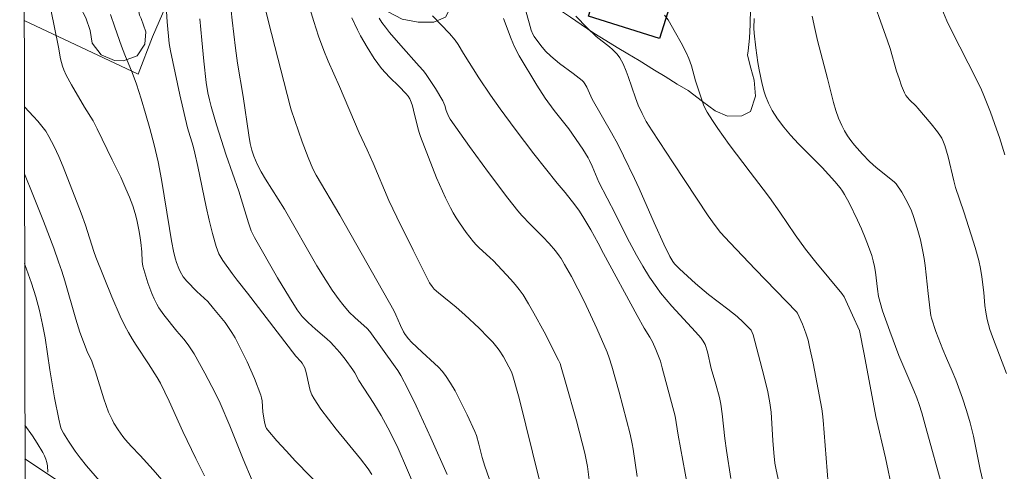
# Model space of a CAD drawing. Units: metres. Extents: x 280223 to 280739, y 1668795 to 1669360.
# Drawn here: x 280239 to 280322, y 1669104 to 1669142 of the extents above; entities that cross this region are included whole.
import ezdxf

# ---------------------------------------------------------------- set-up
doc = ezdxf.new("R2010")
doc.units = ezdxf.units.M
doc.header["$MEASUREMENT"] = 0
for name, color, linetype, lineweight in [('Articulacao', 7, 'Continuous', 18), ('Cerca', 8, 'Cerca', 20), ('Edificacoes', 7, 'Continuous', 30), ('Muro_Grade', 8, 'Continuous', 20)]:
    doc.layers.add(name, color=color, linetype=linetype, lineweight=lineweight)
for name, color, linetype, lineweight, true_color in [('Curvas_Intermediarias', 7, 'Continuous', 9, 0x783c14), ('Curvas_Mestras', 7, 'Continuous', 20, 0x783c14), ('Vegetacao', 7, 'Orla8', 9, 0x00ff33)]:
    doc.layers.add(name, color=color, linetype=linetype, lineweight=lineweight, true_color=true_color)
doc.styles.get("Standard").update_dxf_attribs({"font": 'arial.ttf'})
doc.linetypes.add('Cerca', pattern='A,10,0,["X",Standard,S=1,R=0,X=0,Y=-0.5],0.1', length=10.1)
doc.linetypes.add('Orla8', pattern='A,6,-0.5,["V",Standard,S=1,R=0,X=-0.5,Y=-1],-0.5,6,-0.5,["V",Standard,S=1,R=0,X=-0.5,Y=-1],-0.5', length=14)

msp = doc.modelspace()

# ---------------------------------------------------------------- linework, layer by layer
at = {"layer": 'Articulacao', "flags": 128}
msp.add_lwpolyline([(280239.257, 1669354.471), (280721.227, 1669355.325), (280722.198, 1668801.056), (280240.251, 1668800.202), (280239.257, 1669354.471)], close=True, dxfattribs=at)
at = {"layer": 'Cerca', "flags": 128}
msp.add_lwpolyline([(280268.755, 1669184.083), (280261.986, 1669167.241), (280250.464, 1669140.777)], dxfattribs=at)
at = {"layer": 'Curvas_Intermediarias', "flags": 128}
for points, elevation in [([(280310.91, 1669144.958), (280312.526, 1669140.442), (280312.729, 1669139.811), (280313.291, 1669137.897), (280313.491, 1669137.268), (280313.712, 1669136.649), (280313.962, 1669136.047), (280314.078, 1669135.838), (280314.223, 1669135.646), (280314.389, 1669135.466), (280314.927, 1669134.946), (280315.092, 1669134.764), (280316.214, 1669133.447), (280316.742, 1669132.767), (280316.984, 1669132.415), (280317.094, 1669132.227), (280317.19, 1669132.03), (280317.349, 1669131.618), (280317.637, 1669130.651), (280318.104, 1669128.643), (280318.253, 1669128.078), (280318.958, 1669126.037), (280319.59, 1669124.093), (280319.925, 1669123.011), (280320.224, 1669121.921), (280320.369, 1669121.238), (280320.478, 1669120.546), (280320.649, 1669119.23), (280320.745, 1669118.123), (280320.814, 1669117.573), (280320.937, 1669116.938), (280321.042, 1669116.518), (280321.169, 1669116.106), (280321.389, 1669115.485), (280322.567, 1669112.403)], 194), ([(280275.338, 1669103.89), (280273.967, 1669106.964), (280272.726, 1669109.664), (280272.028, 1669111.12), (280271.43, 1669112.219), (280271.174, 1669112.649), (280270.962, 1669112.962), (280268.821, 1669115.942), (280268.583, 1669116.201), (280267.561, 1669117.111), (280267.069, 1669117.583), (280266.529, 1669118.223), (280266.224, 1669118.62), (280265.641, 1669119.437), (280265.088, 1669120.276), (280264.345, 1669121.481), (280261.609, 1669126.245), (280260.002, 1669128.775), (280259.629, 1669129.411), (280259.305, 1669130.05), (280259.024, 1669130.708), (280258.849, 1669131.235), (280258.717, 1669131.776), (280258.591, 1669132.495), (280258.122, 1669135.74), (280257.64, 1669138.552), (280257.471, 1669139.812), (280257.194, 1669142.187), (280256.949, 1669144.565)], 182), ([(280280.406, 1669099.227), (280278.513, 1669104.574), (280278.3, 1669105.328), (280278.03, 1669106.441), (280277.811, 1669107.168), (280277.671, 1669107.52), (280277.047, 1669108.904), (280276.371, 1669110.273), (280276.006, 1669110.94), (280275.621, 1669111.592), (280275.211, 1669112.222), (280274.932, 1669112.588), (280274.622, 1669112.93), (280274.288, 1669113.254), (280273.234, 1669114.19), (280272.341, 1669115.051), (280272.076, 1669115.33), (280271.803, 1669115.689), (280271.672, 1669115.917), (280271.41, 1669116.444), (280271.021, 1669117.34), (280270.838, 1669117.71), (280266.287, 1669125.753), (280264.294, 1669129.127), (280264.008, 1669129.664), (280263.617, 1669130.598), (280263.117, 1669131.928), (280262.186, 1669134.618), (280262.091, 1669134.93), (280260.273, 1669142.034), (280259.649, 1669144.562)], 183), ([(280283.112, 1669103.487), (280281.41, 1669110.318), (280280.897, 1669112.207), (280280.781, 1669112.551), (280280.105, 1669113.793), (280279.743, 1669114.361), (280279.54, 1669114.627), (280279.186, 1669115.042), (280278.816, 1669115.446), (280278.044, 1669116.227), (280276.844, 1669117.357), (280276.117, 1669117.986), (280274.62, 1669119.197), (280274.26, 1669119.512), (280274.068, 1669119.726), (280273.867, 1669120.055), (280272.463, 1669122.806), (280271.095, 1669125.577), (280270.426, 1669126.992), (280269.086, 1669130.136), (280268.595, 1669131.244), (280267.926, 1669132.69), (280266.252, 1669136.587), (280265.287, 1669138.742), (280264.934, 1669139.616), (280264.494, 1669140.832), (280264.081, 1669142.06), (280263.515, 1669143.916)], 184), ([(280303.399, 1669102.979), (280303.105, 1669104.268), (280303.008, 1669104.84), (280302.916, 1669105.708), (280302.831, 1669106.764), (280302.726, 1669108.674), (280302.688, 1669109.15), (280302.592, 1669109.933), (280302.404, 1669110.853), (280302.069, 1669112.236), (280301.166, 1669115.662), (280301.015, 1669116.047), (280300.33, 1669116.726), (280299.816, 1669117.191), (280299.025, 1669117.819), (280297.42, 1669119.049), (280296.322, 1669119.974), (280295.629, 1669120.596), (280294.952, 1669121.233), (280294.539, 1669121.646), (280294.388, 1669121.835), (280294.137, 1669122.251), (280293.625, 1669123.294), (280292.815, 1669125.088), (280291.552, 1669128.007), (280291.166, 1669128.832), (280290.224, 1669130.763), (280289.739, 1669131.721), (280289.226, 1669132.677), (280287.59, 1669135.529), (280287.13, 1669136.529), (280286.977, 1669136.817), (280286.852, 1669136.995), (280286.752, 1669137.096), (280285.994, 1669137.682), (280284.831, 1669138.536), (280284.456, 1669138.833), (280284.094, 1669139.145), (280283.655, 1669139.584), (280283.248, 1669140.057), (280282.688, 1669140.801), (280282.572, 1669141.002), (280282.448, 1669141.332), (280282.263, 1669141.96), (280281.603, 1669144.389)], 189), ([(280258.879, 1669103.386), (280258.134, 1669105.179), (280256.99, 1669107.995), (280256.188, 1669109.898), (280255.768, 1669110.781), (280254.9, 1669112.43), (280253.98, 1669114.048), (280253.488, 1669114.819), (280253.116, 1669115.282), (280252.528, 1669115.957), (280251.418, 1669117.339), (280251.001, 1669117.939), (280250.824, 1669118.255), (280250.615, 1669118.689), (280250.424, 1669119.134), (280250.086, 1669120.048), (280249.664, 1669121.443), (280249.595, 1669121.838), (280249.565, 1669122.651), (280249.489, 1669123.45), (280249.412, 1669124.044), (280249.325, 1669124.517), (280249.151, 1669125.344), (280249.009, 1669125.889), (280248.801, 1669126.526), (280248.527, 1669127.257), (280248.23, 1669127.98), (280247.806, 1669128.945), (280247.056, 1669130.405), (280245.804, 1669133.02), (280245.453, 1669133.687), (280244.736, 1669134.842), (280243.624, 1669136.721), (280243.179, 1669137.561), (280242.987, 1669137.992), (280242.874, 1669138.3), (280242.71, 1669138.939), (280242.526, 1669139.922), (280241.887, 1669143.078)], 178), ([(280246.933, 1669142.665), (280247.281, 1669141.592), (280247.849, 1669139.996), (280248.14, 1669139.25), (280248.763, 1669137.772), (280249.11, 1669136.783), (280249.511, 1669135.551), (280249.89, 1669134.312), (280250.25, 1669133.067), (280250.623, 1669131.664), (280250.947, 1669130.249), (280251.23, 1669128.748), (280251.897, 1669124.621), (280252.078, 1669123.593), (280252.28, 1669122.57), (280252.412, 1669122.033), (280252.493, 1669121.767), (280252.689, 1669121.248), (280252.805, 1669120.999), (280253.061, 1669120.558), (280253.364, 1669120.183), (280254.222, 1669119.308), (280255.138, 1669118.466), (280255.63, 1669117.888), (280256.592, 1669116.685), (280256.892, 1669116.27), (280257.174, 1669115.844), (280257.435, 1669115.407), (280257.794, 1669114.741), (280258.461, 1669113.375), (280259.066, 1669111.977), (280259.613, 1669110.565), (280259.679, 1669110.339), (280259.719, 1669110.107), (280259.789, 1669109.149), (280259.919, 1669108.328), (280260.015, 1669107.949), (280260.092, 1669107.776), (280260.197, 1669107.62), (280260.954, 1669106.736), (280261.742, 1669105.87), (280262.553, 1669105.018), (280265.026, 1669102.48)], 179), ([(280254.476, 1669142.306), (280254.627, 1669140.511), (280254.807, 1669138.717), (280255.011, 1669136.928), (280255.147, 1669136.055), (280255.268, 1669135.477), (280255.412, 1669134.906), (280255.864, 1669133.362), (280256.693, 1669130.811), (280257.744, 1669127.77), (280258.565, 1669125.102), (280258.797, 1669124.428), (280259.069, 1669123.872), (280261.026, 1669120.477), (280262.033, 1669118.797), (280262.68, 1669117.772), (280263.117, 1669117.218), (280263.601, 1669116.704), (280264.22, 1669116.136), (280265.183, 1669115.315), (280265.493, 1669115.031), (280265.79, 1669114.734), (280266.277, 1669114.179), (280266.735, 1669113.595), (280267.39, 1669112.696), (280267.542, 1669112.454), (280267.883, 1669111.82), (280269.164, 1669109.875), (280269.769, 1669108.866), (280270.345, 1669107.831), (280270.703, 1669107.129), (280271.204, 1669106.069), (280271.916, 1669104.46), (280273.069, 1669101.737)], 181), ([(280291.377, 1669103.716), (280291.046, 1669106.014), (280290.963, 1669106.471), (280290.784, 1669107.294), (280289.874, 1669110.812), (280289.255, 1669113.011), (280289.025, 1669113.728), (280288.851, 1669114.199), (280287.99, 1669116.184), (280287.455, 1669117.344), (280286.899, 1669118.493), (280286.375, 1669119.535), (280285.831, 1669120.568), (280285.258, 1669121.583), (280284.958, 1669122.081), (280284.812, 1669122.306), (280284.489, 1669122.736), (280283.96, 1669123.35), (280283.431, 1669123.921), (280282.34, 1669124.997), (280281.635, 1669125.733), (280281.306, 1669126.122), (280280.471, 1669127.184), (280278.837, 1669129.343), (280277.238, 1669131.53), (280275.588, 1669133.841), (280275.465, 1669134.079), (280275.263, 1669134.578), (280275.149, 1669134.989), (280274.99, 1669135.395), (280274.35, 1669136.421), (280273.504, 1669137.68), (280273.306, 1669137.943), (280272.986, 1669138.322), (280271.422, 1669140.048), (280270.473, 1669141.151), (280270.126, 1669141.591), (280269.837, 1669141.996), (280269.597, 1669142.363)], 186), ([(280295.632, 1669102.939), (280294.848, 1669107.197), (280294.689, 1669108.278), (280294.59, 1669108.789), (280293.494, 1669112.879), (280293.358, 1669113.446), (280292.971, 1669114.426), (280292.667, 1669115.075), (280292.448, 1669115.465), (280291.972, 1669116.226), (280291.38, 1669117.288), (280288.537, 1669122.516), (280288.093, 1669123.378), (280287.463, 1669124.511), (280286.891, 1669125.489), (280286.503, 1669126.082), (280286.114, 1669126.62), (280285.3, 1669127.672), (280284.629, 1669128.452), (280282.671, 1669130.906), (280281.078, 1669133.011), (280279.826, 1669134.716), (280279.006, 1669135.864), (280278.023, 1669137.33), (280276.73, 1669139.384), (280276.276, 1669140.135), (280276.031, 1669140.498), (280275.553, 1669141.057), (280274.101, 1669142.546)], 187), ([(280299.299, 1669103.545), (280298.917, 1669105.896), (280298.79, 1669106.93), (280298.574, 1669109.005), (280298.451, 1669109.806), (280298.329, 1669110.372), (280298.039, 1669111.494), (280297.641, 1669112.827), (280297.315, 1669114.215), (280297.121, 1669114.853), (280296.97, 1669115.125), (280296.781, 1669115.372), (280296.297, 1669115.924), (280294.301, 1669118.085), (280293.82, 1669118.639), (280293.358, 1669119.207), (280293.037, 1669119.638), (280292.434, 1669120.53), (280291.872, 1669121.452), (280291.33, 1669122.384), (280290.544, 1669123.847), (280289.546, 1669125.825), (280288.153, 1669128.524), (280287.592, 1669129.88), (280287.371, 1669130.359), (280287.246, 1669130.59), (280286.805, 1669131.301), (280285.612, 1669133.029), (280284.389, 1669134.577), (280283.619, 1669135.62), (280282.915, 1669136.703), (280281.436, 1669139.18), (280281.034, 1669139.951), (280280.743, 1669140.621), (280280.087, 1669142.328)], 188), ([(280293.689, 1669142.605), (280294.005, 1669142.202), (280294.631, 1669141.131), (280295.108, 1669140.268), (280295.552, 1669139.39), (280295.755, 1669138.944), (280295.977, 1669138.33), (280296.323, 1669137.062), (280296.86, 1669135.389), (280296.986, 1669135.057), (280297.131, 1669134.734), (280297.299, 1669134.425), (280297.735, 1669133.729), (280298.195, 1669133.047), (280299.163, 1669131.707), (280300.917, 1669129.36), (280302.024, 1669127.951), (280302.564, 1669127.236), (280303.435, 1669125.989), (280304.717, 1669124.101), (280305.605, 1669122.868), (280306.459, 1669121.785), (280308.672, 1669119.139), (280308.857, 1669118.873), (280309.577, 1669117.31), (280310.142, 1669116.02), (280310.553, 1669114.016), (280311.541, 1669108.777), (280312.336, 1669105.304), (280312.947, 1669102.482)], 191), ([(280301.254, 1669142.324), (280301.247, 1669141.499), (280301.268, 1669141.088), (280301.39, 1669139.853), (280301.566, 1669138.619), (280301.673, 1669138.006), (280301.926, 1669136.791), (280302.101, 1669136.138), (280302.208, 1669135.814), (280302.461, 1669135.182), (280302.769, 1669134.583), (280303.238, 1669133.86), (280303.765, 1669133.167), (280304.327, 1669132.5), (280304.992, 1669131.758), (280306.99, 1669129.766), (280308.084, 1669128.59), (280308.527, 1669128.057), (280308.725, 1669127.776), (280308.901, 1669127.482), (280309.277, 1669126.775), (280309.987, 1669125.328), (280310.318, 1669124.591), (280310.63, 1669123.847), (280310.921, 1669123.097), (280311.188, 1669122.343), (280311.32, 1669121.887), (280311.42, 1669121.421), (280311.497, 1669120.948), (280311.673, 1669119.514), (280311.768, 1669118.878), (280312.094, 1669117.695), (280312.702, 1669115.966), (280313.469, 1669113.918), (280314.739, 1669110.972), (280314.997, 1669110.346), (280315.201, 1669109.792), (280315.423, 1669109.07), (280315.766, 1669107.838), (280317.176, 1669102.681)], 192), ([(280306.169, 1669142.516), (280306.385, 1669141.471), (280306.617, 1669140.461), (280307.464, 1669137.282), (280307.968, 1669135.245), (280308.163, 1669134.579), (280308.387, 1669133.927), (280308.651, 1669133.296), (280308.877, 1669132.864), (280309.14, 1669132.447), (280309.432, 1669132.044), (280309.745, 1669131.653), (280310.407, 1669130.9), (280311.001, 1669130.269), (280311.56, 1669129.776), (280313.092, 1669128.544), (280313.258, 1669128.385), (280313.715, 1669127.694), (280314.079, 1669127.073), (280314.4, 1669126.431), (280314.538, 1669126.102), (280314.714, 1669125.627), (280315.029, 1669124.658), (280315.293, 1669123.671), (280315.51, 1669122.677), (280315.611, 1669122.093), (280315.692, 1669121.505), (280315.937, 1669119.137), (280316.106, 1669117.698), (280316.179, 1669117.279), (280316.231, 1669117.074), (280316.602, 1669115.93), (280317.177, 1669114.428), (280317.49, 1669113.692), (280317.985, 1669112.598), (280318.289, 1669111.858), (280318.851, 1669110.319), (280319.196, 1669109.282), (280319.505, 1669108.235), (280319.647, 1669107.679), (280319.773, 1669107.12), (280320.346, 1669104.304), (280320.566, 1669103.341)], 193), ([(280239.651, 1669134.874), (280240.425, 1669134.057), (280240.789, 1669133.661), (280241.134, 1669133.252), (280241.451, 1669132.827), (280241.73, 1669132.379), (280242.167, 1669131.543), (280242.568, 1669130.684), (280242.94, 1669129.808), (280244.454, 1669125.911), (280244.805, 1669124.895), (280245.523, 1669122.685), (280245.695, 1669122.217), (280247.026, 1669118.871), (280247.744, 1669117.224), (280248.133, 1669116.416), (280248.43, 1669115.861), (280248.75, 1669115.319), (280249.087, 1669114.786), (280250.138, 1669113.206), (280250.869, 1669112.054), (280251.143, 1669111.579), (280251.885, 1669110.058), (280253.028, 1669107.523), (280254.115, 1669105.222), (280254.865, 1669103.759)], 177), ([(280239.661, 1669129.225), (280239.661, 1669129.225), (280240.363, 1669127.501), (280241.264, 1669125.238), (280242.13, 1669122.963), (280242.542, 1669121.819), (280242.81, 1669121.022), (280243.058, 1669120.218), (280243.987, 1669116.981), (280244.327, 1669115.897), (280244.632, 1669115.068), (280244.96, 1669114.247), (280245.337, 1669113.434), (280245.473, 1669113.103), (280245.663, 1669112.539), (280246.361, 1669110.257), (280246.554, 1669109.695), (280246.767, 1669109.142), (280247.052, 1669108.525), (280247.214, 1669108.224), (280247.569, 1669107.64), (280247.957, 1669107.082), (280248.178, 1669106.802), (280248.661, 1669106.27), (280249.419, 1669105.497), (280250.522, 1669104.268), (280251.799, 1669102.813)], 176), ([(280239.699, 1669108.043), (280239.699, 1669108.043), (280239.705, 1669108.033), (280240.338, 1669107.146), (280240.728, 1669106.536), (280241.202, 1669105.736), (280241.346, 1669105.463), (280241.47, 1669105.184), (280241.562, 1669104.901), (280241.615, 1669104.612), (280241.635, 1669104.085)], 174)]:
    msp.add_lwpolyline(points, dxfattribs=dict(at, elevation=elevation))
at = {"layer": 'Curvas_Mestras', "flags": 128}
for points, elevation in [([(280322.414, 1669130.841), (280321.972, 1669132.287), (280321.731, 1669133.005), (280321.214, 1669134.43), (280320.659, 1669135.838), (280320.456, 1669136.313), (280320.007, 1669137.244), (280317.951, 1669141.26), (280317.533, 1669142.141), (280317.102, 1669143.143)], 195), ([(280251.64, 1669142.921), (280251.699, 1669142.051), (280251.888, 1669140.218), (280251.985, 1669139.605), (280252.369, 1669137.746), (280252.78, 1669135.891), (280253.424, 1669133.114), (280253.893, 1669131.557), (280254.051, 1669130.971), (280254.302, 1669129.844), (280255.005, 1669126.449), (280255.254, 1669125.323), (280255.527, 1669124.206), (280255.833, 1669123.103), (280255.942, 1669122.795), (280256.079, 1669122.498), (280256.415, 1669121.928), (280257.181, 1669120.819), (280257.61, 1669120.264), (280258.496, 1669119.169), (280262.572, 1669113.862), (280262.996, 1669113.419), (280263.104, 1669113.278), (280263.225, 1669113.081), (280263.318, 1669112.87), (280263.428, 1669112.497), (280263.687, 1669111.344), (280263.792, 1669110.97), (280263.927, 1669110.611), (280264.105, 1669110.274), (280264.691, 1669109.397), (280265.32, 1669108.541), (280265.979, 1669107.702), (280268.016, 1669105.212), (280268.673, 1669104.37), (280268.991, 1669103.894)], 180), ([(280287.372, 1669103.218), (280287.18, 1669104.57), (280286.971, 1669105.681), (280286.25, 1669108.404), (280285.347, 1669111.674), (280284.978, 1669112.938), (280284.872, 1669113.231), (280284.743, 1669113.514), (280283.523, 1669115.914), (280282.675, 1669117.494), (280282.224, 1669118.266), (280281.749, 1669119.02), (280281.434, 1669119.468), (280281.093, 1669119.898), (280280.733, 1669120.314), (280279.215, 1669121.921), (280278.986, 1669122.153), (280278.014, 1669123.028), (280277.785, 1669123.258), (280277.571, 1669123.502), (280276.96, 1669124.284), (280276.381, 1669125.094), (280276.11, 1669125.512), (280275.857, 1669125.939), (280275.624, 1669126.375), (280275.217, 1669127.207), (280274.458, 1669128.903), (280273.758, 1669130.629), (280273.096, 1669132.366), (280272.972, 1669132.73), (280272.867, 1669133.1), (280272.514, 1669134.605), (280272.413, 1669134.977), (280272.315, 1669135.276), (280272.185, 1669135.56), (280272.047, 1669135.766), (280271.859, 1669135.991), (280271.292, 1669136.581), (280270.471, 1669137.379), (280269.803, 1669138.124), (280269.479, 1669138.523), (280269.187, 1669138.943), (280268.598, 1669139.896), (280268.034, 1669140.868), (280267.769, 1669141.362), (280267.288, 1669142.369)], 185), ([(280307.519, 1669103.128), (280307.092, 1669108.475), (280307.041, 1669108.987), (280306.975, 1669109.42), (280306.231, 1669113.259), (280305.941, 1669114.661), (280305.815, 1669115.196), (280305.661, 1669115.722), (280305.517, 1669116.121), (280305.333, 1669116.57), (280304.926, 1669117.481), (280304.833, 1669117.609), (280301.372, 1669121.175), (280299.198, 1669123.443), (280298.427, 1669124.299), (280297.972, 1669124.864), (280297.38, 1669125.705), (280294.419, 1669130.155), (280292.642, 1669132.86), (280292.153, 1669133.651), (280291.796, 1669134.318), (280291.473, 1669135.019), (280291.237, 1669135.642), (280290.632, 1669137.439), (280290.469, 1669137.883), (280290.21, 1669138.497), (280289.919, 1669139.012), (280289.685, 1669139.326), (280289.303, 1669139.713), (280289.035, 1669139.942), (280287.92, 1669140.821), (280287.169, 1669141.545), (280286.194, 1669142.529)], 190), ([(280239.675, 1669121.663), (280239.702, 1669121.592), (280240.264, 1669120.017), (280240.617, 1669118.872), (280240.921, 1669117.71), (280241.187, 1669116.539), (280241.412, 1669115.414), (280241.793, 1669112.696), (280242.205, 1669110.343), (280242.568, 1669108.541), (280242.702, 1669107.944), (280242.762, 1669107.749), (280242.948, 1669107.379), (280243.37, 1669106.708), (280243.946, 1669105.848), (280244.354, 1669105.293), (280244.903, 1669104.623), (280247.465, 1669101.675)], 175)]:
    msp.add_lwpolyline(points, dxfattribs=dict(at, elevation=elevation))
at = {"layer": 'Edificacoes', "flags": 128}
msp.add_lwpolyline([(280289.799, 1669150.615), (280295.818, 1669148.755), (280293.284, 1669140.638), (280287.271, 1669142.514)], close=True, dxfattribs=at)
at = {"layer": 'Muro_Grade', "flags": 128}
for points in [[(280249.252, 1669137.624), (280239.638, 1669142.147)], [(280250.464, 1669140.777), (280249.252, 1669137.624)]]:
    msp.add_lwpolyline(points, dxfattribs=at)
at = {"layer": 'Vegetacao', "flags": 128}
for points in [[(280239.598, 1669164.112), (280239.922, 1669163.954), (280240.811, 1669163.177), (280241.2, 1669162.746), (280241.953, 1669161.775), (280242.282, 1669160.716), (280242.537, 1669159.56), (280243.154, 1669158.426), (280244.177, 1669158.132), (280245.222, 1669158.479), (280245.965, 1669159.386), (280246.384, 1669160.347), (280246.677, 1669161.377), (280247.208, 1669162.357), (280247.554, 1669162.944), (280248.1, 1669163.348), (280249.294, 1669163.801), (280250.464, 1669164), (280251.786, 1669163.841), (280252.811, 1669163.304), (280253.663, 1669162.407), (280254.539, 1669161.642), (280255.424, 1669161.54), (280256.458, 1669161.677), (280257.504, 1669161.835), (280258.763, 1669161.767), (280259.763, 1669161.186), (280260.155, 1669160.037), (280260.137, 1669158.833), (280259.97, 1669157.423), (280259.827, 1669156.234), (280259.945, 1669154.993), (280260.486, 1669154.072), (280261.313, 1669153.154), (280262.215, 1669152.255), (280262.98, 1669151.471), (280263.732, 1669150.632), (280264.534, 1669149.781), (280265.324, 1669148.842), (280266.114, 1669147.891), (280266.866, 1669147.008), (280267.556, 1669146.149), (280268.134, 1669145.326), (280268.85, 1669144.223), (280269.427, 1669143.389), (280270.365, 1669142.888), (280271.539, 1669142.28), (280272.899, 1669142.01), (280274.232, 1669142.017), (280275.19, 1669142.443), (280275.683, 1669143.368), (280275.989, 1669144.465), (280276.245, 1669145.574), (280276.388, 1669146.675), (280276.769, 1669147.791), (280277.312, 1669148.671), (280278.218, 1669149.43), (280279.511, 1669149.935), (280280.508, 1669150.018), (280281.605, 1669149.976), (280282.764, 1669149.844), (280284.038, 1669149.399), (280285.015, 1669148.41), (280285.369, 1669147.461), (280285.063, 1669146.309), (280284.483, 1669145.386), (280284.065, 1669144.205), (280284.232, 1669143.382), (280284.819, 1669143.056), (280285.769, 1669142.433), (280286.657, 1669141.811), (280287.733, 1669141.096), (280288.733, 1669140.46), (280289.683, 1669139.881), (280290.608, 1669139.336), (280291.546, 1669138.79), (280292.859, 1669137.969), (280293.759, 1669137.424), (280294.759, 1669136.799), (280295.684, 1669136.243), (280296.897, 1669135.336), (280297.973, 1669134.532), (280298.998, 1669134.094), (280300.219, 1669134.115), (280300.964, 1669134.481), (280301.381, 1669135.773), (280301.274, 1669137.124), (280300.982, 1669138.138), (280300.69, 1669139.229), (280300.75, 1669139.614), (280300.857, 1669140.661), (280300.913, 1669141.831), (280300.943, 1669143.211), (280301.099, 1669144.279), (280301.679, 1669145.434), (280302.559, 1669146.271), (280303.566, 1669146.85), (280303.821, 1669147.959), (280303.531, 1669148.719), (280302.865, 1669149.787), (280302.024, 1669150.894), (280301.309, 1669151.787), (280300.619, 1669152.712), (280299.74, 1669153.92), (280299.299, 1669154.882), (280299.067, 1669156.215), (280298.986, 1669157.532), (280298.943, 1669158.561), (280298.962, 1669159.599), (280298.994, 1669160.626), (280299.163, 1669161.737), (280299.48, 1669162.944), (280299.724, 1669163.965), (280300.329, 1669165.064), (280301.186, 1669165.625), (280302.231, 1669165.817), (280302.991, 1669165.862), (280303.446, 1669166.987), (280303.765, 1669168.028), (280304.071, 1669169.014), (280304.414, 1669170.12), (280304.782, 1669171.359), (280305.162, 1669172.497), (280305.679, 1669173.765), (280306.059, 1669174.848), (280306.315, 1669175.901), (280306.833, 1669176.915), (280307.79, 1669177.451), (280308.413, 1669177.423), (280309.573, 1669177.291), (280310.745, 1669177.191), (280311.879, 1669177.182), (280313.012, 1669177.382), (280313.969, 1669177.786), (280314.428, 1669178.204), (280315.096, 1669179.058), (280315.614, 1669180.016), (280316.032, 1669181.253), (280316.388, 1669182.226), (280316.707, 1669183.19), (280316.974, 1669184.442), (280317.141, 1669185.83), (280317.198, 1669186.867), (280317.167, 1669187.962), (280317.112, 1669189.113), (280317.031, 1669190.264), (280316.699, 1669191.71), (280316.37, 1669192.747), (280316.065, 1669193.684), (280315.865, 1669193.866), (280314.74, 1669194.494), (280313.391, 1669195.107), (280312.093, 1669195.585), (280310.733, 1669195.8), (280309.362, 1669195.839), (280307.98, 1669195.701), (280306.933, 1669195.708), (280305.611, 1669196.021), (280304.462, 1669196.485), (280303.536, 1669197.196), (280302.871, 1669198.043), (280302.629, 1669199.033), (280302.659, 1669200.314), (280302.967, 1669201.013), (280303.833, 1669202.16), (280304.489, 1669203.048), (280305.356, 1669204.139), (280306.224, 1669204.944), (280306.93, 1669205.731), (280307.661, 1669206.583), (280308.078, 1669207.665), (280308.075, 1669208.24), (280307.56, 1669209.138), (280306.584, 1669209.774)], [(280315.233, 1669056.082), (280305.91, 1669061.08), (280291.383, 1669071.129), (280265.906, 1669087.78), (280239.704, 1669105.199)]]:
    msp.add_lwpolyline(points, dxfattribs=at)
msp.add_lwpolyline([(280244.108, 1669151.492), (280244.108, 1669151.459), (280244.3, 1669150.476), (280244.444, 1669149.078), (280244.45, 1669147.968), (280244.283, 1669146.722), (280243.967, 1669145.518), (280243.64, 1669144.101), (280243.69, 1669144.046), (280244.364, 1669143.284), (280244.828, 1669142.373), (280245.205, 1669141.326), (280245.372, 1669140.253), (280246.122, 1669139.257), (280247.266, 1669138.793), (280248.01, 1669138.75), (280249.186, 1669139.172), (280249.826, 1669140.168), (280249.895, 1669141.212), (280249.517, 1669142.315), (280249.379, 1669142.615), (280249.136, 1669143.877), (280249.391, 1669144.99), (280250.078, 1669146.268), (280250.792, 1669147.422), (280250.377, 1669148.469), (280250.251, 1669148.724), (280249.985, 1669149.829), (280249.854, 1669151.059), (280249.897, 1669152.337), (280250.149, 1669153.787), (280250.167, 1669155.143), (280249.806, 1669155.35), (280248.577, 1669155.442), (280247.299, 1669155.611), (280245.983, 1669155.848), (280245.135, 1669156.596)], close=True, dxfattribs=at)

doc.saveas('drawing.dxf')
